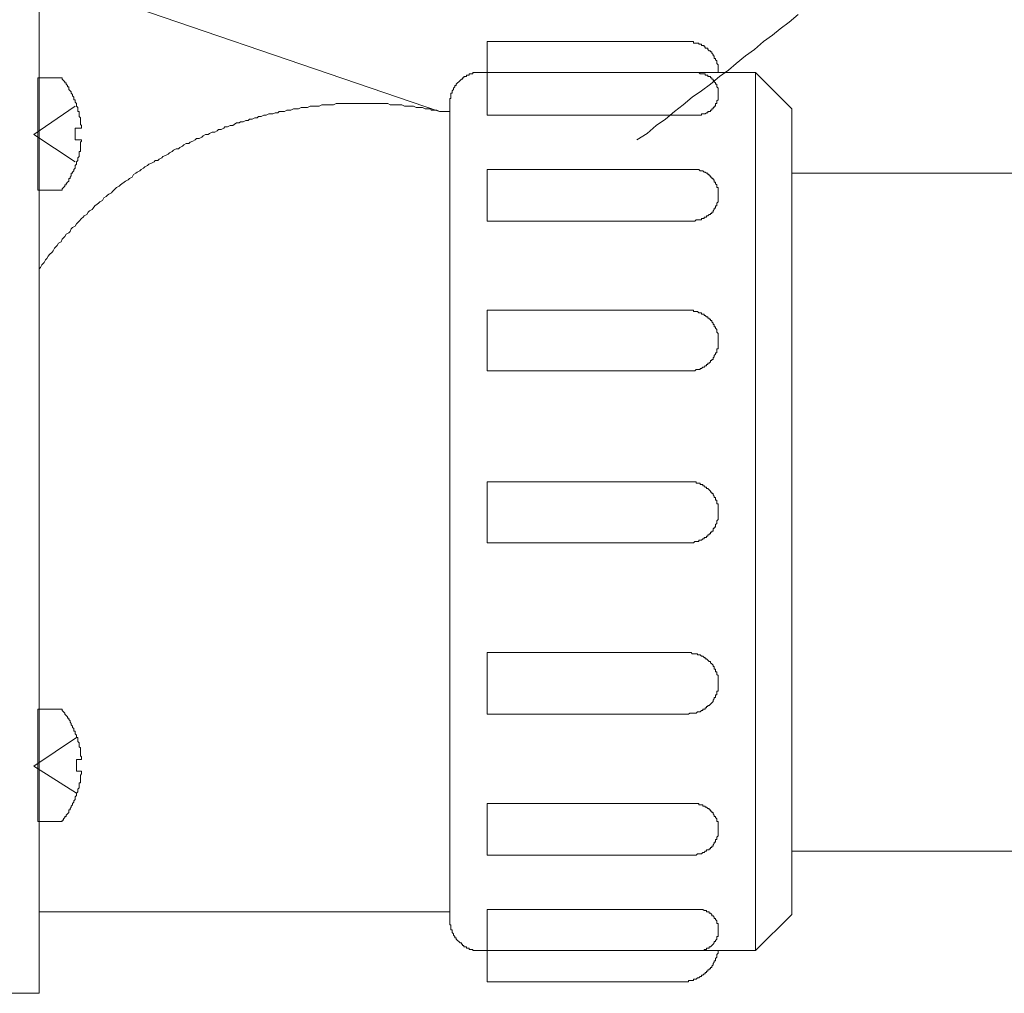
# Model space of a CAD drawing. Units: inches. Extents: x -2491 to 862, y -1384 to 1172.
# Drawn here: x 198 to 275, y -674 to -598 of the extents above; entities that cross this region are included whole.
import ezdxf

# ---------------------------------------------------------------- set-up
doc = ezdxf.new("R2010")
doc.units = ezdxf.units.IN
doc.header["$MEASUREMENT"] = 0
doc.layers.add('图层 1', color=7, linetype='Continuous')

msp = doc.modelspace()

# ---------------------------------------------------------------- linework, layer by layer
at = {"layer": '图层 1', "color": 7, "lineweight": 9}
for points in [[(199.358, -670.977), (199.358, -535.46)], [(199.358, -594.979), (230.519, -605.63)], [(258.464, -598.096), (257.755, -598.693), (257.053, -599.199), (256.456, -599.697), (255.747, -600.203), (255.045, -600.807), (254.342, -601.312), (253.634, -601.909), (253.036, -602.415), (252.334, -602.913), (251.625, -603.524), (250.923, -604.022), (250.214, -604.528), (249.512, -605.132), (248.816, -605.63), (248.114, -606.234), (247.405, -606.739), (246.703, -607.343), (245.896, -607.849)], [(234.24, -600.203), (234.24, -605.932)], [(249.919, -600.203), (234.24, -600.203)], [(249.919, -600.203), (250.024, -600.203), (250.122, -600.203), (250.214, -600.203), (250.313, -600.203), (250.313, -600.308), (250.418, -600.308), (250.516, -600.308), (250.621, -600.308), (250.72, -600.308), (250.72, -600.406), (250.825, -600.406), (250.923, -600.406), (250.923, -600.498), (251.022, -600.498), (251.127, -600.498), (251.127, -600.603), (251.225, -600.603), (251.225, -600.702), (251.33, -600.702), (251.422, -600.702), (251.422, -600.807), (251.527, -600.905), (251.625, -600.905), (251.625, -601.003), (251.724, -601.003), (251.724, -601.109), (251.829, -601.207), (251.829, -601.312), (251.927, -601.312), (251.927, -601.41), (251.927, -601.502), (252.032, -601.502), (252.032, -601.607), (252.131, -601.706), (252.131, -601.811), (252.131, -601.909), (252.229, -602.014), (252.229, -602.113), (252.229, -602.211), (252.229, -602.316), (252.229, -602.415), (252.229, -602.52), (252.229, -602.611)], [(199.253, -603.018), (199.253, -611.767)], [(201.163, -603.018), (199.253, -603.018)], [(201.163, -603.018), (201.163, -603.117), (201.268, -603.222), (201.367, -603.32), (201.367, -603.419), (201.472, -603.419), (201.472, -603.524), (201.57, -603.622), (201.57, -603.727), (201.675, -603.727), (201.675, -603.819), (201.675, -603.924), (201.767, -604.022), (201.865, -604.121), (201.865, -604.226), (201.964, -604.324), (201.964, -604.423), (202.069, -604.528), (202.069, -604.633), (202.069, -604.725), (202.174, -604.725), (202.174, -604.823), (202.174, -604.922), (202.272, -605.027), (202.272, -605.132), (202.272, -605.23), (202.371, -605.328), (202.371, -605.433), (202.371, -605.532), (202.371, -605.63), (202.476, -605.63), (202.476, -605.735), (202.476, -605.827), (202.476, -605.932), (202.476, -606.031), (202.574, -606.136), (202.574, -606.234), (202.574, -606.333), (202.574, -606.438), (202.574, -606.536), (202.574, -606.641), (202.666, -606.739), (202.666, -606.831), (202.666, -606.936)], [(231.326, -604.922), (231.326, -604.823), (231.326, -604.725), (231.326, -604.633), (231.418, -604.633), (231.418, -604.528), (231.418, -604.423), (231.418, -604.324), (231.418, -604.226), (231.523, -604.226), (231.523, -604.121), (231.523, -604.022), (231.622, -603.924), (231.622, -603.819), (231.727, -603.727), (231.727, -603.622), (231.825, -603.622), (231.825, -603.524), (231.923, -603.419), (232.028, -603.32), (232.127, -603.222), (232.232, -603.117), (232.324, -603.117), (232.324, -603.018), (232.422, -603.018), (232.422, -602.913), (232.527, -602.913), (232.626, -602.913), (232.626, -602.815), (232.724, -602.815), (232.829, -602.815), (232.829, -602.716), (232.928, -602.716), (233.033, -602.716), (233.131, -602.716), (233.131, -602.611), (233.236, -602.611), (233.335, -602.611), (233.426, -602.611), (233.531, -602.611), (233.63, -602.611), (233.735, -602.611)], [(234.24, -602.611), (233.735, -602.611)], [(255.143, -602.611), (255.143, -670.977), (233.735, -670.977)], [(255.143, -602.611), (233.735, -602.611)], [(250.621, -602.611), (250.72, -602.611), (250.825, -602.716), (250.923, -602.716), (251.022, -602.716), (251.127, -602.716), (251.225, -602.716), (251.225, -602.815), (251.33, -602.815), (251.422, -602.815), (251.422, -602.913), (251.527, -602.913), (251.625, -602.913), (251.625, -603.018), (251.724, -603.018), (251.724, -603.117), (251.829, -603.117), (251.829, -603.222), (251.927, -603.222), (251.927, -603.32), (252.032, -603.419), (252.032, -603.524), (252.131, -603.524), (252.131, -603.622), (252.131, -603.727), (252.229, -603.819), (252.229, -603.924), (252.229, -604.022), (252.229, -604.121), (252.229, -604.226), (252.229, -604.324)], [(257.959, -605.433), (255.143, -602.611)], [(252.229, -604.324), (252.229, -604.423), (252.229, -604.528), (252.229, -604.633), (252.229, -604.725), (252.131, -604.823), (252.131, -604.922), (252.131, -605.027), (252.032, -605.027), (252.032, -605.132), (252.032, -605.23), (251.927, -605.23), (251.927, -605.328), (251.829, -605.328), (251.829, -605.433), (251.724, -605.433), (251.724, -605.532), (251.625, -605.532), (251.625, -605.63), (251.527, -605.63), (251.422, -605.63), (251.422, -605.735), (251.33, -605.735), (251.225, -605.827), (251.127, -605.827), (251.022, -605.827), (250.923, -605.827), (250.923, -605.932), (250.825, -605.932), (250.72, -605.932), (250.621, -605.932)], [(202.174, -609.548), (198.951, -607.442), (202.174, -605.23)], [(199.358, -617.896), (199.457, -617.798), (199.562, -617.588), (199.654, -617.49), (199.759, -617.398), (199.857, -617.194), (199.956, -617.096), (200.061, -616.892), (200.159, -616.787), (200.362, -616.59), (200.461, -616.485), (200.566, -616.289), (200.658, -616.19), (200.763, -616.085), (200.861, -615.888), (201.065, -615.783), (201.163, -615.58), (201.268, -615.481), (201.367, -615.383), (201.472, -615.186), (201.675, -615.081), (201.767, -614.982), (201.865, -614.779), (201.964, -614.681), (202.174, -614.576), (202.272, -614.385), (202.371, -614.28), (202.476, -614.169), (202.666, -613.978), (202.778, -613.88), (202.869, -613.775), (203.073, -613.67), (203.171, -613.473), (203.276, -613.368), (203.48, -613.27), (203.578, -613.165), (203.683, -612.974), (203.874, -612.869), (203.979, -612.771), (204.077, -612.672), (204.281, -612.567), (204.386, -612.364), (204.582, -612.265), (204.687, -612.16), (204.786, -612.069), (204.983, -611.97), (205.081, -611.865), (205.285, -611.662), (205.39, -611.563), (205.593, -611.458), (205.692, -611.36), (205.79, -611.261), (205.987, -611.156), (206.092, -611.064), (206.289, -610.959), (206.394, -610.861), (206.591, -610.763), (206.696, -610.559), (206.899, -610.454), (206.991, -610.356), (207.194, -610.251), (207.293, -610.152), (207.496, -610.054), (207.601, -609.949), (207.798, -609.857), (207.903, -609.752), (208.107, -609.653), (208.304, -609.548), (208.402, -609.45), (208.605, -609.45), (208.704, -609.352), (208.907, -609.247), (208.999, -609.148), (209.203, -609.056), (209.406, -608.951), (209.511, -608.853), (209.708, -608.748), (209.813, -608.649), (210.016, -608.551), (210.207, -608.551), (210.312, -608.446), (210.515, -608.341), (210.614, -608.242), (210.817, -608.144), (211.021, -608.144), (211.119, -608.039), (211.316, -607.94), (211.519, -607.849), (211.618, -607.744), (211.821, -607.744), (212.025, -607.645), (212.123, -607.54), (212.32, -607.442), (212.524, -607.442), (212.622, -607.343), (212.825, -607.238), (213.029, -607.238), (213.232, -607.14), (213.324, -607.035), (213.528, -607.035), (213.731, -606.936), (213.83, -606.831), (214.033, -606.831), (214.236, -606.739), (214.433, -606.739), (214.532, -606.641), (214.735, -606.536), (214.939, -606.536), (215.037, -606.438), (215.241, -606.438), (215.444, -606.333), (215.634, -606.333), (215.739, -606.234), (215.943, -606.234), (216.146, -606.136), (216.337, -606.136), (216.448, -606.031), (216.645, -606.031), (216.848, -605.932), (217.045, -605.932), (217.249, -605.827), (217.354, -605.827), (217.544, -605.827), (217.748, -605.735), (217.951, -605.735), (218.056, -605.63), (218.253, -605.63), (218.456, -605.63), (218.653, -605.532), (218.857, -605.532), (218.955, -605.532), (219.159, -605.433), (219.362, -605.433), (219.552, -605.433), (219.756, -605.328), (219.861, -605.328), (220.064, -605.328), (220.261, -605.328), (220.465, -605.23), (220.668, -605.23), (220.773, -605.23), (220.963, -605.23), (221.167, -605.23), (221.37, -605.132), (221.574, -605.132), (221.777, -605.132), (221.869, -605.132), (222.073, -605.132), (222.276, -605.132), (222.479, -605.027), (222.676, -605.027), (222.873, -605.027), (222.978, -605.027), (223.182, -605.027), (223.379, -605.027), (223.582, -605.027), (223.785, -605.027), (223.89, -605.027), (224.081, -605.027), (224.284, -605.027), (224.488, -605.027), (224.691, -605.027), (224.881, -605.027), (224.986, -605.027), (225.19, -605.027), (225.387, -605.027), (225.59, -605.027), (225.794, -605.027), (225.997, -605.027), (226.089, -605.027), (226.293, -605.027), (226.496, -605.027), (226.699, -605.132), (226.903, -605.132), (226.995, -605.132), (227.198, -605.132), (227.402, -605.132), (227.605, -605.132), (227.809, -605.23), (228.005, -605.23), (228.097, -605.23), (228.307, -605.23), (228.504, -605.23), (228.708, -605.328), (228.911, -605.328), (229.01, -605.328), (229.206, -605.328), (229.41, -605.433), (229.613, -605.433), (229.817, -605.433), (229.915, -605.532), (230.119, -605.532), (230.316, -605.532), (230.519, -605.63)], [(231.326, -604.922), (231.326, -668.661)], [(255.143, -670.977), (257.959, -668.162), (257.959, -605.433)], [(231.326, -605.63), (230.519, -605.63)], [(250.621, -605.932), (234.24, -605.932)], [(202.666, -606.936), (202.174, -606.936), (202.174, -607.849)], [(202.666, -607.849), (202.666, -607.94), (202.574, -608.039), (202.574, -608.144), (202.574, -608.242), (202.574, -608.341), (202.574, -608.446), (202.574, -608.551), (202.574, -608.649), (202.574, -608.748), (202.476, -608.748), (202.476, -608.853), (202.476, -608.951), (202.476, -609.056), (202.476, -609.148), (202.371, -609.247), (202.371, -609.352), (202.371, -609.45), (202.272, -609.548), (202.272, -609.653), (202.272, -609.752), (202.174, -609.857), (202.174, -609.949), (202.174, -610.054), (202.069, -610.152), (202.069, -610.251), (201.964, -610.356), (201.964, -610.454), (201.865, -610.454), (201.865, -610.559), (201.865, -610.658), (201.767, -610.763), (201.767, -610.861), (201.675, -610.861), (201.675, -610.959), (201.675, -611.064), (201.57, -611.156), (201.472, -611.261), (201.472, -611.36), (201.367, -611.36), (201.367, -611.458), (201.268, -611.563), (201.163, -611.662), (201.163, -611.767)], [(202.666, -607.849), (202.174, -607.849)], [(234.24, -614.169), (234.24, -610.152)], [(250.214, -610.152), (234.24, -610.152)], [(250.214, -610.152), (250.313, -610.152), (250.418, -610.152), (250.516, -610.152), (250.621, -610.152), (250.72, -610.152), (250.825, -610.251), (250.923, -610.251), (251.022, -610.251), (251.127, -610.356), (251.225, -610.356), (251.33, -610.454), (251.422, -610.454), (251.422, -610.559), (251.527, -610.559), (251.527, -610.658), (251.625, -610.658), (251.625, -610.763), (251.724, -610.763), (251.724, -610.861), (251.829, -610.861), (251.829, -610.959), (251.927, -610.959), (251.927, -611.064), (251.927, -611.156), (252.032, -611.156), (252.032, -611.261), (252.131, -611.36), (252.131, -611.458), (252.131, -611.563), (252.229, -611.563), (252.229, -611.662), (252.229, -611.767), (252.229, -611.865), (252.229, -611.97), (252.229, -612.069), (252.229, -612.16)], [(276.958, -663.233), (276.958, -610.454), (257.959, -610.454)], [(199.253, -611.767), (201.163, -611.767)], [(252.229, -612.16), (252.229, -612.265), (252.229, -612.364), (252.229, -612.469), (252.229, -612.567), (252.229, -612.672), (252.131, -612.771), (252.131, -612.869), (252.131, -612.974), (252.032, -612.974), (252.032, -613.073), (252.032, -613.165), (251.927, -613.165), (251.927, -613.27), (251.829, -613.368), (251.829, -613.473), (251.724, -613.473), (251.724, -613.571), (251.625, -613.571), (251.625, -613.67), (251.527, -613.67), (251.422, -613.775), (251.33, -613.775), (251.33, -613.88), (251.225, -613.88), (251.127, -613.88), (251.127, -613.978), (251.022, -613.978), (250.923, -613.978), (250.923, -614.077), (250.825, -614.077), (250.72, -614.077), (250.621, -614.077), (250.516, -614.077), (250.418, -614.169), (250.313, -614.169), (250.214, -614.169)], [(250.214, -614.169), (234.24, -614.169)], [(234.24, -625.844), (234.24, -621.112)], [(249.919, -621.112), (234.24, -621.112)], [(249.919, -621.112), (250.024, -621.112), (250.122, -621.112), (250.214, -621.112), (250.313, -621.112), (250.313, -621.217), (250.418, -621.217), (250.516, -621.217), (250.621, -621.217), (250.72, -621.316), (250.825, -621.316), (250.923, -621.316), (250.923, -621.414), (251.022, -621.414), (251.127, -621.414), (251.127, -621.519), (251.225, -621.519), (251.33, -621.618), (251.422, -621.618), (251.422, -621.723), (251.527, -621.723), (251.527, -621.814), (251.625, -621.814), (251.625, -621.919), (251.724, -621.919), (251.724, -622.018), (251.829, -622.116), (251.829, -622.221), (251.927, -622.221), (251.927, -622.32), (251.927, -622.418), (252.032, -622.418), (252.032, -622.523), (252.131, -622.615), (252.131, -622.727), (252.131, -622.819), (252.229, -622.917), (252.229, -623.022), (252.229, -623.127), (252.229, -623.226), (252.229, -623.324), (252.229, -623.429), (252.229, -623.527)], [(252.229, -623.527), (252.229, -623.626), (252.229, -623.731), (252.229, -623.823), (252.229, -623.928), (252.229, -624.026), (252.229, -624.125), (252.131, -624.125), (252.131, -624.23), (252.131, -624.328), (252.131, -624.433), (252.032, -624.433), (252.032, -624.532), (251.927, -624.637), (251.927, -624.735), (251.829, -624.827), (251.829, -624.938), (251.724, -624.938), (251.724, -625.03), (251.625, -625.03), (251.625, -625.135), (251.527, -625.234), (251.422, -625.234), (251.422, -625.339), (251.33, -625.339), (251.33, -625.437), (251.225, -625.437), (251.127, -625.536), (251.022, -625.536), (250.923, -625.641), (250.825, -625.641), (250.825, -625.739), (250.72, -625.739), (250.621, -625.739), (250.516, -625.739), (250.418, -625.844), (250.313, -625.844), (250.214, -625.844), (250.122, -625.844), (250.024, -625.844), (249.919, -625.844)], [(252.229, -623.527), (252.229, -623.527)], [(249.919, -625.844), (234.24, -625.844)], [(234.24, -636.798), (234.24, -634.481)], [(249.919, -634.481), (234.24, -634.481)], [(249.919, -634.481), (250.024, -634.481), (250.122, -634.481), (250.214, -634.481), (250.313, -634.481), (250.418, -634.481), (250.516, -634.481), (250.516, -634.586), (250.621, -634.586), (250.72, -634.586), (250.825, -634.586), (250.825, -634.684), (250.923, -634.684), (251.022, -634.684), (251.022, -634.783), (251.127, -634.783), (251.225, -634.888), (251.33, -634.888), (251.33, -634.986), (251.422, -634.986), (251.527, -635.091), (251.625, -635.19), (251.625, -635.288), (251.724, -635.288), (251.724, -635.393), (251.829, -635.393), (251.829, -635.485), (251.927, -635.583), (251.927, -635.688), (252.032, -635.688), (252.032, -635.793), (252.032, -635.892), (252.131, -635.892), (252.131, -635.99), (252.131, -636.089), (252.131, -636.194), (252.229, -636.194), (252.229, -636.299), (252.229, -636.397), (252.229, -636.489), (252.229, -636.594), (252.229, -636.693), (252.229, -636.798)], [(234.24, -636.798), (234.24, -639.213)], [(252.229, -636.798), (252.229, -636.896), (252.229, -636.994), (252.229, -637.099), (252.229, -637.198), (252.229, -637.303), (252.229, -637.401), (252.131, -637.5), (252.131, -637.605), (252.131, -637.71), (252.032, -637.802), (252.032, -637.9), (252.032, -637.999), (251.927, -637.999), (251.927, -638.104), (251.829, -638.104), (251.829, -638.202), (251.829, -638.307), (251.724, -638.307), (251.724, -638.406), (251.625, -638.406), (251.625, -638.511), (251.527, -638.511), (251.527, -638.602), (251.422, -638.602), (251.422, -638.701), (251.33, -638.701), (251.33, -638.806), (251.225, -638.806), (251.127, -638.806), (251.127, -638.904), (251.022, -638.904), (250.923, -639.009), (250.825, -639.009), (250.72, -639.009), (250.72, -639.108), (250.621, -639.108), (250.516, -639.108), (250.418, -639.108), (250.313, -639.213), (250.214, -639.213), (250.122, -639.213), (250.024, -639.213), (249.919, -639.213)], [(249.919, -639.213), (234.24, -639.213)], [(234.24, -647.758), (234.24, -652.575)], [(249.919, -647.758), (234.24, -647.758)], [(249.919, -647.758), (250.024, -647.758), (250.122, -647.758), (250.214, -647.856), (250.313, -647.856), (250.418, -647.856), (250.516, -647.856), (250.621, -647.856), (250.621, -647.955), (250.72, -647.955), (250.825, -647.955), (250.923, -648.06), (251.022, -648.06), (251.127, -648.158), (251.225, -648.158), (251.225, -648.263), (251.33, -648.263), (251.422, -648.355), (251.527, -648.46), (251.625, -648.46), (251.625, -648.558), (251.724, -648.657), (251.829, -648.755), (251.829, -648.86), (251.927, -648.86), (251.927, -648.965), (251.927, -649.064), (252.032, -649.064), (252.032, -649.156), (252.032, -649.261), (252.131, -649.261), (252.131, -649.359), (252.131, -649.464), (252.229, -649.562), (252.229, -649.661), (252.229, -649.766), (252.229, -649.864), (252.229, -649.969), (252.229, -650.068), (252.229, -650.166)], [(252.229, -650.166), (252.229, -650.271), (252.229, -650.376), (252.229, -650.468), (252.229, -650.567), (252.229, -650.665), (252.229, -650.77), (252.131, -650.77), (252.131, -650.875), (252.131, -650.973), (252.131, -651.072), (252.032, -651.072), (252.032, -651.177), (252.032, -651.275), (251.927, -651.275), (251.927, -651.367), (251.829, -651.472), (251.829, -651.571), (251.724, -651.676), (251.625, -651.774), (251.527, -651.879), (251.422, -651.879), (251.422, -651.978), (251.33, -651.978), (251.33, -652.076), (251.225, -652.076), (251.225, -652.181), (251.127, -652.181), (251.022, -652.181), (251.022, -652.279), (250.923, -652.279), (250.825, -652.384), (250.72, -652.384), (250.621, -652.384), (250.516, -652.476), (250.418, -652.476), (250.313, -652.476), (250.214, -652.476), (250.122, -652.476), (250.024, -652.476), (249.919, -652.575)], [(252.229, -650.166), (252.229, -650.166)], [(199.253, -652.181), (199.253, -660.929)], [(201.163, -652.181), (199.253, -652.181)], [(201.163, -652.181), (201.163, -652.279), (201.268, -652.384), (201.367, -652.476), (201.367, -652.575), (201.472, -652.68), (201.57, -652.778), (201.57, -652.883), (201.675, -652.883), (201.675, -652.982), (201.767, -653.087), (201.767, -653.185), (201.865, -653.284), (201.865, -653.389), (201.964, -653.487), (201.964, -653.592), (202.069, -653.684), (202.069, -653.789), (202.069, -653.887), (202.174, -653.887), (202.174, -653.986), (202.174, -654.084), (202.272, -654.189), (202.272, -654.294), (202.272, -654.393), (202.371, -654.393), (202.371, -654.485), (202.371, -654.59), (202.371, -654.688), (202.476, -654.793), (202.476, -654.892), (202.476, -654.99), (202.476, -655.095), (202.574, -655.193), (202.574, -655.292), (202.574, -655.397), (202.574, -655.495), (202.574, -655.6), (202.574, -655.692), (202.574, -655.797), (202.666, -655.896), (202.666, -655.994), (202.666, -656.099)], [(249.919, -652.575), (234.24, -652.575)], [(202.272, -658.718), (198.951, -656.604), (202.272, -654.393)], [(202.666, -656.099), (202.272, -656.099), (202.272, -657.005)], [(202.666, -657.005), (202.666, -657.103), (202.666, -657.202), (202.574, -657.307), (202.574, -657.405), (202.574, -657.51), (202.574, -657.609), (202.574, -657.714), (202.574, -657.805), (202.574, -657.904), (202.476, -657.904), (202.476, -658.009), (202.476, -658.107), (202.476, -658.212), (202.476, -658.311), (202.371, -658.416), (202.371, -658.514), (202.371, -658.613), (202.272, -658.718), (202.272, -658.816), (202.272, -658.908), (202.174, -659.013), (202.174, -659.111), (202.174, -659.216), (202.069, -659.315), (202.069, -659.413), (201.964, -659.518), (201.964, -659.623), (201.865, -659.722), (201.865, -659.814), (201.767, -659.919), (201.767, -660.017), (201.675, -660.017), (201.675, -660.116), (201.675, -660.221), (201.57, -660.319), (201.472, -660.424), (201.472, -660.523), (201.367, -660.523), (201.367, -660.621), (201.268, -660.726), (201.268, -660.824), (201.163, -660.824), (201.163, -660.929)], [(202.666, -657.005), (202.272, -657.005)], [(234.24, -659.518), (234.24, -663.541)], [(250.214, -659.518), (234.24, -659.518)], [(250.214, -659.518), (250.313, -659.518), (250.418, -659.518), (250.516, -659.518), (250.621, -659.518), (250.72, -659.518), (250.72, -659.623), (250.825, -659.623), (250.923, -659.623), (251.022, -659.623), (251.022, -659.722), (251.127, -659.722), (251.225, -659.722), (251.225, -659.814), (251.33, -659.814), (251.422, -659.919), (251.527, -659.919), (251.527, -660.017), (251.625, -660.017), (251.625, -660.116), (251.724, -660.116), (251.724, -660.221), (251.829, -660.221), (251.829, -660.319), (251.927, -660.424), (251.927, -660.523), (252.032, -660.523), (252.032, -660.621), (252.131, -660.726), (252.131, -660.824), (252.131, -660.929), (252.229, -660.929), (252.229, -661.021), (252.229, -661.126), (252.229, -661.225), (252.229, -661.323), (252.229, -661.428), (252.229, -661.527)], [(199.253, -660.929), (201.163, -660.929)], [(252.229, -661.527), (252.229, -661.632), (252.229, -661.73), (252.229, -661.822), (252.229, -661.934), (252.229, -662.025), (252.131, -662.13), (252.131, -662.229), (252.131, -662.334), (252.032, -662.334), (252.032, -662.432), (252.032, -662.531), (251.927, -662.531), (251.927, -662.636), (251.829, -662.734), (251.829, -662.839), (251.724, -662.839), (251.724, -662.938), (251.625, -662.938), (251.625, -663.043), (251.527, -663.043), (251.527, -663.135), (251.422, -663.135), (251.33, -663.135), (251.33, -663.233), (251.225, -663.233), (251.127, -663.331), (251.022, -663.331), (250.923, -663.436), (250.825, -663.436), (250.72, -663.436), (250.621, -663.436), (250.516, -663.541), (250.418, -663.541), (250.313, -663.541), (250.214, -663.541)], [(250.214, -663.541), (234.24, -663.541)], [(276.958, -663.233), (257.959, -663.233)], [(199.358, -667.965), (231.326, -667.965)], [(199.358, -674.298), (199.358, -667.965)], [(234.24, -667.761), (234.24, -673.392)], [(250.621, -667.761), (234.24, -667.761)], [(250.621, -667.761), (250.72, -667.761), (250.825, -667.761), (250.923, -667.761), (251.022, -667.761), (251.127, -667.86), (251.225, -667.86), (251.33, -667.86), (251.33, -667.965), (251.422, -667.965), (251.527, -667.965), (251.527, -668.063), (251.625, -668.063), (251.724, -668.162), (251.724, -668.267), (251.829, -668.267), (251.927, -668.359), (251.927, -668.464), (252.032, -668.464), (252.032, -668.562), (252.131, -668.661), (252.131, -668.766), (252.131, -668.871), (252.229, -668.871), (252.229, -668.969), (252.229, -669.067), (252.229, -669.172), (252.229, -669.271), (252.229, -669.363)], [(233.735, -670.977), (233.63, -670.977), (233.531, -670.977), (233.426, -670.977), (233.335, -670.977), (233.236, -670.977), (233.131, -670.977), (233.131, -670.879), (233.033, -670.879), (232.928, -670.879), (232.829, -670.879), (232.829, -670.774), (232.724, -670.774), (232.626, -670.774), (232.626, -670.675), (232.527, -670.675), (232.422, -670.675), (232.422, -670.57), (232.324, -670.57), (232.324, -670.472), (232.232, -670.472), (232.232, -670.38), (232.127, -670.38), (232.028, -670.275), (231.923, -670.177), (231.825, -670.072), (231.825, -669.973), (231.727, -669.973), (231.727, -669.868), (231.622, -669.77), (231.622, -669.671), (231.523, -669.566), (231.523, -669.474), (231.523, -669.363), (231.418, -669.363), (231.418, -669.271), (231.418, -669.172), (231.418, -669.067), (231.418, -668.969), (231.326, -668.969), (231.326, -668.871), (231.326, -668.766), (231.326, -668.661)], [(252.229, -669.363), (252.229, -669.474), (252.229, -669.566), (252.229, -669.671), (252.229, -669.77), (252.229, -669.868), (252.131, -669.868), (252.131, -669.973), (252.131, -670.072), (252.032, -670.177), (252.032, -670.275), (251.927, -670.275), (251.927, -670.38), (251.829, -670.472), (251.724, -670.57), (251.625, -670.675), (251.527, -670.675), (251.527, -670.774), (251.422, -670.774), (251.33, -670.774), (251.33, -670.879), (251.225, -670.879), (251.127, -670.879), (251.127, -670.977), (251.022, -670.977), (250.923, -670.977), (250.825, -670.977), (250.72, -670.977), (250.621, -670.977)], [(252.229, -670.977), (252.229, -671.082), (252.229, -671.181), (252.131, -671.279), (252.131, -671.384), (252.131, -671.483), (252.032, -671.588), (252.032, -671.679), (252.032, -671.778), (251.927, -671.778), (251.927, -671.883), (251.829, -671.981), (251.829, -672.08), (251.724, -672.185), (251.724, -672.29), (251.625, -672.29), (251.625, -672.388), (251.527, -672.388), (251.527, -672.48), (251.422, -672.48), (251.422, -672.579), (251.33, -672.579), (251.33, -672.684), (251.225, -672.684), (251.225, -672.789), (251.127, -672.789), (251.022, -672.887), (250.923, -672.887), (250.923, -672.985), (250.825, -672.985), (250.72, -673.09), (250.621, -673.09), (250.516, -673.189), (250.418, -673.189), (250.313, -673.189), (250.313, -673.294), (250.214, -673.294), (250.122, -673.294), (250.024, -673.294), (249.919, -673.294), (249.919, -673.392), (249.821, -673.392), (249.716, -673.392), (249.617, -673.392), (249.512, -673.392), (249.414, -673.392)], [(249.716, -673.392), (234.24, -673.392)], [(188.3, -674.298), (199.358, -674.298)]]:
    msp.add_lwpolyline(points, dxfattribs=at)

doc.saveas('drawing.dxf')
